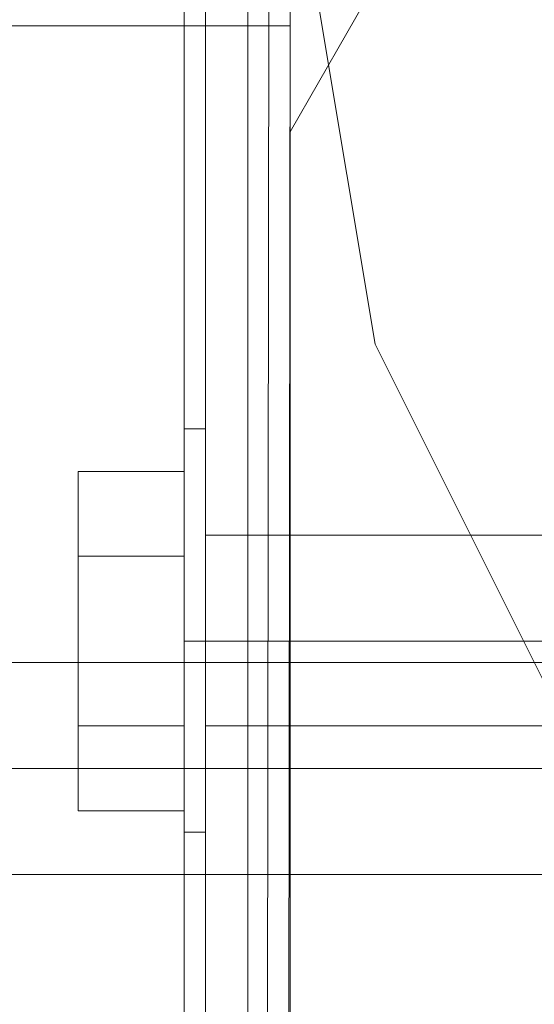
# Model space of a CAD drawing. Units: millimetres. Extents: x -2437 to 4563, y -5937 to 3060.
# Drawn here: x 569 to 583, y -1231 to -1204 of the extents above; entities that cross this region are included whole.
import ezdxf

# ---------------------------------------------------------------- set-up
doc = ezdxf.new("R2010")
doc.units = ezdxf.units.MM

# ---------------------------------------------------------------- blocks, each defined once
blk = doc.blocks.new('WMF0')
at = {"color": 27, "lineweight": 0}
for points in [[(8889.142, -4827.457), (8876.995, -4829.482), (8865.86, -4835.049), (8856.75, -4843.654), (8851.182, -4854.788), (8849.158, -4866.936), (8851.182, -4879.083), (8856.75, -4890.217), (8865.86, -4899.328), (8876.995, -4904.895), (8889.142, -4906.92), (8901.289, -4904.895), (8912.424, -4899.328), (8921.028, -4890.217), (8926.595, -4879.083), (8928.62, -4866.936), (8926.595, -4854.788), (8921.028, -4843.654), (8912.424, -4835.049), (8901.289, -4829.482), (8889.142, -4827.457)], [(8889.142, -4827.457), (8876.995, -4829.482), (8865.86, -4835.049), (8856.75, -4843.654), (8851.182, -4854.788), (8849.158, -4866.936), (8851.182, -4879.083), (8856.75, -4890.217), (8865.86, -4899.328), (8876.995, -4904.895), (8889.142, -4906.92), (8901.289, -4904.895), (8912.424, -4899.328), (8921.028, -4890.217), (8926.595, -4879.083), (8928.62, -4866.936), (8926.595, -4854.788), (8921.028, -4843.654), (8912.424, -4835.049), (8901.289, -4829.482), (8889.142, -4827.457)], [(8846.627, -4881.107), (8846.627, -4882.626), (8846.627, -4886.168), (8846.627, -4889.205), (8846.627, -4890.724), (8846.627, -4889.205), (8846.627, -4886.168), (8846.627, -4882.626), (8846.627, -4881.107)], [(8846.627, -4881.107), (8846.627, -4882.626), (8846.627, -4886.168), (8846.627, -4889.205), (8846.627, -4890.724), (8846.627, -4889.205), (8846.627, -4886.168), (8846.627, -4882.626), (8846.627, -4881.107)], [(8846.627, -4881.107), (8846.627, -4882.626), (8846.627, -4886.168), (8846.627, -4889.205), (8846.627, -4890.724), (8846.627, -4889.205), (8846.627, -4886.168), (8846.627, -4882.626), (8846.627, -4881.107)], [(8846.627, -4881.107), (8846.627, -4882.626), (8846.627, -4886.168), (8846.627, -4889.205), (8846.627, -4890.724), (8846.627, -4889.205), (8846.627, -4886.168), (8846.627, -4882.626), (8846.627, -4881.107)], [(8846.627, -4881.107), (8846.627, -4882.626), (8846.627, -4886.168), (8846.627, -4889.205), (8846.627, -4890.724), (8846.627, -4889.205), (8846.627, -4886.168), (8846.627, -4882.626), (8846.627, -4881.107)], [(8846.627, -4881.107), (8846.627, -4882.626), (8846.627, -4886.168), (8846.627, -4889.205), (8846.627, -4890.724), (8846.627, -4889.205), (8846.627, -4886.168), (8846.627, -4882.626), (8846.627, -4881.107)], [(8846.627, -4881.107), (8846.627, -4882.626), (8846.627, -4886.168), (8846.627, -4889.205), (8846.627, -4890.724), (8846.627, -4889.205), (8846.627, -4886.168), (8846.627, -4882.626), (8846.627, -4881.107)], [(8847.133, -4890.724), (8847.133, -4889.205), (8847.133, -4886.168), (8847.133, -4882.626), (8847.133, -4881.107), (8847.133, -4882.626), (8847.133, -4886.168), (8847.133, -4889.205), (8847.133, -4890.724)], [(8847.133, -4881.107), (8847.133, -4882.626), (8847.133, -4886.168), (8847.133, -4889.205), (8847.133, -4890.724), (8847.133, -4889.205), (8847.133, -4886.168), (8847.133, -4882.626), (8847.133, -4881.107)], [(8847.133, -4890.724), (8847.133, -4889.205), (8847.133, -4886.168), (8847.133, -4882.626), (8847.133, -4881.107), (8847.133, -4882.626), (8847.133, -4886.168), (8847.133, -4889.205), (8847.133, -4890.724)], [(8847.133, -4881.107), (8847.133, -4882.626), (8847.133, -4886.168), (8847.133, -4889.205), (8847.133, -4890.724), (8847.133, -4889.205), (8847.133, -4886.168), (8847.133, -4882.626), (8847.133, -4881.107)], [(8847.133, -4890.724), (8847.133, -4889.205), (8847.133, -4886.168), (8847.133, -4882.626), (8847.133, -4881.107), (8847.133, -4882.626), (8847.133, -4886.168), (8847.133, -4889.205), (8847.133, -4890.724)], [(8847.133, -4881.107), (8847.133, -4882.626), (8847.133, -4886.168), (8847.133, -4889.205), (8847.133, -4890.724), (8847.133, -4889.205), (8847.133, -4886.168), (8847.133, -4882.626), (8847.133, -4881.107)], [(8847.133, -4890.724), (8847.133, -4889.205), (8847.133, -4886.168), (8847.133, -4882.626), (8847.133, -4881.107), (8847.133, -4882.626), (8847.133, -4886.168), (8847.133, -4889.205), (8847.133, -4890.724)], [(8847.133, -4881.107), (8847.133, -4882.626), (8847.133, -4886.168), (8847.133, -4889.205), (8847.133, -4890.724), (8847.133, -4889.205), (8847.133, -4886.168), (8847.133, -4882.626), (8847.133, -4881.107)], [(8847.133, -4890.724), (8847.133, -4889.205), (8847.133, -4886.168), (8847.133, -4882.626), (8847.133, -4881.107), (8847.133, -4882.626), (8847.133, -4886.168), (8847.133, -4889.205), (8847.133, -4890.724)], [(8847.133, -4881.107), (8847.133, -4882.626), (8847.133, -4886.168), (8847.133, -4889.205), (8847.133, -4890.724), (8847.133, -4889.205), (8847.133, -4886.168), (8847.133, -4882.626), (8847.133, -4881.107)], [(8847.133, -4890.724), (8847.133, -4889.205), (8847.133, -4886.168), (8847.133, -4882.626), (8847.133, -4881.107), (8847.133, -4882.626), (8847.133, -4886.168), (8847.133, -4889.205), (8847.133, -4890.724)], [(8847.133, -4881.107), (8847.133, -4882.626), (8847.133, -4886.168), (8847.133, -4889.205), (8847.133, -4890.724), (8847.133, -4889.205), (8847.133, -4886.168), (8847.133, -4882.626), (8847.133, -4881.107)], [(8847.133, -4890.724), (8847.133, -4889.205), (8847.133, -4886.168), (8847.133, -4882.626), (8847.133, -4881.107), (8847.133, -4882.626), (8847.133, -4886.168), (8847.133, -4889.205), (8847.133, -4890.724)], [(8847.133, -4881.107), (8847.133, -4882.626), (8847.133, -4886.168), (8847.133, -4889.205), (8847.133, -4890.724), (8847.133, -4889.205), (8847.133, -4886.168), (8847.133, -4882.626), (8847.133, -4881.107)], [(8846.627, -4881.613), (8846.627, -4882.626), (8846.627, -4886.168), (8846.627, -4889.205), (8846.627, -4890.217), (8846.627, -4889.205), (8846.627, -4886.168), (8846.627, -4882.626), (8846.627, -4881.613)], [(8846.627, -4881.613), (8846.627, -4882.626), (8846.627, -4886.168), (8846.627, -4889.205), (8846.627, -4890.217), (8846.627, -4889.205), (8846.627, -4886.168), (8846.627, -4882.626), (8846.627, -4881.613)], [(8846.627, -4881.613), (8846.627, -4882.626), (8846.627, -4886.168), (8846.627, -4889.205), (8846.627, -4890.217), (8846.627, -4889.205), (8846.627, -4886.168), (8846.627, -4882.626), (8846.627, -4881.613)], [(8846.627, -4881.613), (8846.627, -4882.626), (8846.627, -4886.168), (8846.627, -4889.205), (8846.627, -4890.217), (8846.627, -4889.205), (8846.627, -4886.168), (8846.627, -4882.626), (8846.627, -4881.613)], [(8846.627, -4881.613), (8846.627, -4882.626), (8846.627, -4886.168), (8846.627, -4889.205), (8846.627, -4890.217), (8846.627, -4889.205), (8846.627, -4886.168), (8846.627, -4882.626), (8846.627, -4881.613)], [(8846.627, -4881.613), (8846.627, -4882.626), (8846.627, -4886.168), (8846.627, -4889.205), (8846.627, -4890.217), (8846.627, -4889.205), (8846.627, -4886.168), (8846.627, -4882.626), (8846.627, -4881.613)], [(8846.627, -4881.613), (8846.627, -4882.626), (8846.627, -4886.168), (8846.627, -4889.205), (8846.627, -4890.217), (8846.627, -4889.205), (8846.627, -4886.168), (8846.627, -4882.626), (8846.627, -4881.613)], [(8844.096, -4888.193), (8844.096, -4889.711), (8844.096, -4888.193), (8844.096, -4884.144), (8844.096, -4882.119), (8844.096, -4884.144), (8844.096, -4888.193)], [(8844.096, -4888.193), (8844.096, -4889.711), (8844.096, -4888.193), (8844.096, -4884.144), (8844.096, -4882.119), (8844.096, -4884.144), (8844.096, -4888.193)], [(8844.096, -4888.193), (8844.096, -4889.711), (8844.096, -4888.193), (8844.096, -4884.144), (8844.096, -4882.119), (8844.096, -4884.144), (8844.096, -4888.193)], [(8844.096, -4888.193), (8844.096, -4889.711), (8844.096, -4888.193), (8844.096, -4884.144), (8844.096, -4882.119), (8844.096, -4884.144), (8844.096, -4888.193)], [(8844.096, -4888.193), (8844.096, -4889.711), (8844.096, -4888.193), (8844.096, -4884.144), (8844.096, -4882.119), (8844.096, -4884.144), (8844.096, -4888.193)], [(8844.096, -4888.193), (8844.096, -4889.711), (8844.096, -4888.193), (8844.096, -4884.144), (8844.096, -4882.119), (8844.096, -4884.144), (8844.096, -4888.193)], [(8844.096, -4888.193), (8844.096, -4889.711), (8844.096, -4888.193), (8844.096, -4884.144), (8844.096, -4882.119), (8844.096, -4884.144), (8844.096, -4888.193)], [(8846.627, -4888.193), (8846.627, -4884.144), (8846.627, -4882.119), (8846.627, -4884.144), (8846.627, -4888.193), (8846.627, -4890.217), (8846.627, -4888.193)], [(8846.627, -4888.193), (8846.627, -4884.144), (8846.627, -4882.119), (8846.627, -4884.144), (8846.627, -4888.193), (8846.627, -4890.217), (8846.627, -4888.193)], [(8846.627, -4888.193), (8846.627, -4884.144), (8846.627, -4882.119), (8846.627, -4884.144), (8846.627, -4888.193), (8846.627, -4890.217), (8846.627, -4888.193)], [(8846.627, -4888.193), (8846.627, -4884.144), (8846.627, -4882.119), (8846.627, -4884.144), (8846.627, -4888.193), (8846.627, -4890.217), (8846.627, -4888.193)], [(8846.627, -4888.193), (8846.627, -4884.144), (8846.627, -4882.119), (8846.627, -4884.144), (8846.627, -4888.193), (8846.627, -4890.217), (8846.627, -4888.193)], [(8846.627, -4888.193), (8846.627, -4884.144), (8846.627, -4882.119), (8846.627, -4884.144), (8846.627, -4888.193), (8846.627, -4890.217), (8846.627, -4888.193)], [(8846.627, -4888.193), (8846.627, -4884.144), (8846.627, -4882.119), (8846.627, -4884.144), (8846.627, -4888.193), (8846.627, -4890.217), (8846.627, -4888.193)], [(8844.096, -4882.626), (8844.096, -4884.144), (8844.096, -4882.626)], [(8844.096, -4882.626), (8844.096, -4884.144), (8844.096, -4882.626)], [(8844.096, -4882.626), (8844.096, -4884.144), (8844.096, -4882.626)], [(8844.096, -4882.626), (8844.096, -4884.144), (8844.096, -4882.626)], [(8844.096, -4882.626), (8844.096, -4884.144), (8844.096, -4882.626)], [(8844.096, -4882.626), (8844.096, -4884.144), (8844.096, -4882.626)], [(8844.096, -4882.626), (8844.096, -4884.144), (8844.096, -4882.626)]]:
    blk.add_lwpolyline(points, close=True, dxfattribs=at)
for points in [[(8846.627, -4902.365), (8846.627, -4832.013)], [(8846.627, -4902.365), (8846.627, -4832.013)], [(8847.133, -4902.365), (8847.133, -4832.013)], [(8848.145, -4832.013), (8848.145, -4902.365)], [(8847.133, -5921.708), (8848.652, -4868.96)], [(8847.133, -5921.708), (8848.652, -4868.96)], [(8847.133, -5921.708), (8848.652, -4868.96)], [(8847.133, -5921.708), (8848.652, -4868.96)], [(8847.639, -5921.708), (8849.158, -4868.96)], [(8849.158, -4868.96), (8847.639, -5921.708)], [(8847.639, -5921.708), (8849.158, -4868.96)], [(8849.158, -4868.96), (8847.639, -5921.708)], [(8849.158, -4868.96), (8847.639, -5921.708)], [(8849.158, -4868.96), (8847.639, -5921.708)], [(8847.639, -5921.708), (8849.158, -4868.96)], [(8849.158, -4868.96), (8847.639, -5921.708)], [(8847.639, -5921.708), (8849.158, -4868.96)], [(8849.158, -4868.96), (8847.639, -5921.708)], [(8849.158, -4868.96), (8847.639, -5921.708)], [(8849.158, -4868.96), (8847.639, -5921.708)], [(8846.627, -4881.613), (8846.627, -4881.107), (8847.133, -4881.107)], [(8846.627, -4881.613), (8846.627, -4881.107), (8847.133, -4881.107)], [(8846.627, -4881.613), (8846.627, -4881.107), (8847.133, -4881.107)], [(8846.627, -4881.613), (8846.627, -4881.107), (8847.133, -4881.107)], [(8846.627, -4881.613), (8846.627, -4881.107), (8847.133, -4881.107)], [(8846.627, -4881.613), (8846.627, -4881.107), (8847.133, -4881.107)], [(8846.627, -4881.613), (8846.627, -4881.107), (8847.133, -4881.107)], [(8844.096, -4882.626), (8844.096, -4882.119)], [(8844.096, -4884.144), (8844.096, -4882.119), (8846.627, -4882.119)], [(8844.096, -4882.119), (8844.096, -4884.144), (8846.627, -4884.144)], [(8844.096, -4882.626), (8844.096, -4882.119)], [(8844.096, -4884.144), (8844.096, -4882.119), (8846.627, -4882.119)], [(8844.096, -4882.119), (8844.096, -4884.144), (8846.627, -4884.144)], [(8844.096, -4882.626), (8844.096, -4882.119)], [(8844.096, -4884.144), (8844.096, -4882.119), (8846.627, -4882.119)], [(8844.096, -4882.119), (8844.096, -4884.144), (8846.627, -4884.144)], [(8844.096, -4882.626), (8844.096, -4882.119)], [(8844.096, -4884.144), (8844.096, -4882.119), (8846.627, -4882.119)], [(8844.096, -4882.119), (8844.096, -4884.144), (8846.627, -4884.144)], [(8844.096, -4882.626), (8844.096, -4882.119)], [(8844.096, -4884.144), (8844.096, -4882.119), (8846.627, -4882.119)], [(8844.096, -4882.119), (8844.096, -4884.144), (8846.627, -4884.144)], [(8844.096, -4882.626), (8844.096, -4882.119)], [(8844.096, -4884.144), (8844.096, -4882.119), (8846.627, -4882.119)], [(8844.096, -4882.119), (8844.096, -4884.144), (8846.627, -4884.144)], [(8844.096, -4882.626), (8844.096, -4882.119)], [(8844.096, -4884.144), (8844.096, -4882.119), (8846.627, -4882.119)], [(8844.096, -4882.119), (8844.096, -4884.144), (8846.627, -4884.144)], [(8847.133, -4883.638), (8847.133, -4884.65), (8847.133, -4886.168), (8847.133, -4887.687), (8847.133, -4888.193)], [(8847.133, -4887.687), (8847.133, -4886.168), (8847.133, -4884.65), (8847.133, -4883.638)], [(8847.133, -4883.638), (8878.007, -4883.638)], [(8847.133, -4883.638), (8847.133, -4884.65), (8847.133, -4886.168), (8847.133, -4887.687), (8847.133, -4888.193)], [(8847.133, -4887.687), (8847.133, -4886.168), (8847.133, -4884.65), (8847.133, -4883.638)], [(8847.133, -4883.638), (8878.007, -4883.638)], [(8847.133, -4883.638), (8847.133, -4884.65), (8847.133, -4886.168), (8847.133, -4887.687), (8847.133, -4888.193)], [(8847.133, -4887.687), (8847.133, -4886.168), (8847.133, -4884.65), (8847.133, -4883.638)], [(8847.133, -4883.638), (8878.007, -4883.638)], [(8847.133, -4883.638), (8847.133, -4884.65), (8847.133, -4886.168), (8847.133, -4887.687), (8847.133, -4888.193)], [(8847.133, -4887.687), (8847.133, -4886.168), (8847.133, -4884.65), (8847.133, -4883.638)], [(8847.133, -4883.638), (8878.007, -4883.638)], [(8847.133, -4883.638), (8847.133, -4884.65), (8847.133, -4886.168), (8847.133, -4887.687), (8847.133, -4888.193)], [(8847.133, -4887.687), (8847.133, -4886.168), (8847.133, -4884.65), (8847.133, -4883.638)], [(8847.133, -4883.638), (8878.007, -4883.638)], [(8847.133, -4883.638), (8847.133, -4884.65), (8847.133, -4886.168), (8847.133, -4887.687), (8847.133, -4888.193)], [(8847.133, -4887.687), (8847.133, -4886.168), (8847.133, -4884.65), (8847.133, -4883.638)], [(8847.133, -4883.638), (8878.007, -4883.638)], [(8847.133, -4883.638), (8847.133, -4884.65), (8847.133, -4886.168), (8847.133, -4887.687), (8847.133, -4888.193)], [(8847.133, -4887.687), (8847.133, -4886.168), (8847.133, -4884.65), (8847.133, -4883.638)], [(8847.133, -4883.638), (8878.007, -4883.638)], [(8844.096, -4888.193), (8844.096, -4884.144), (8846.627, -4884.144)], [(8844.096, -4884.144), (8844.096, -4887.687)], [(8844.096, -4887.687), (8844.096, -4884.144)], [(8844.096, -4884.144), (8844.096, -4888.193), (8846.627, -4888.193)], [(8844.096, -4888.193), (8844.096, -4884.144), (8846.627, -4884.144)], [(8844.096, -4884.144), (8844.096, -4887.687)], [(8844.096, -4887.687), (8844.096, -4884.144)], [(8844.096, -4884.144), (8844.096, -4888.193), (8846.627, -4888.193)], [(8844.096, -4888.193), (8844.096, -4884.144), (8846.627, -4884.144)], [(8844.096, -4884.144), (8844.096, -4887.687)], [(8844.096, -4887.687), (8844.096, -4884.144)], [(8844.096, -4884.144), (8844.096, -4888.193), (8846.627, -4888.193)], [(8844.096, -4888.193), (8844.096, -4884.144), (8846.627, -4884.144)], [(8844.096, -4884.144), (8844.096, -4887.687)], [(8844.096, -4887.687), (8844.096, -4884.144)], [(8844.096, -4884.144), (8844.096, -4888.193), (8846.627, -4888.193)], [(8844.096, -4888.193), (8844.096, -4884.144), (8846.627, -4884.144)], [(8844.096, -4884.144), (8844.096, -4887.687)], [(8844.096, -4887.687), (8844.096, -4884.144)], [(8844.096, -4884.144), (8844.096, -4888.193), (8846.627, -4888.193)], [(8844.096, -4888.193), (8844.096, -4884.144), (8846.627, -4884.144)], [(8844.096, -4884.144), (8844.096, -4887.687)], [(8844.096, -4887.687), (8844.096, -4884.144)], [(8844.096, -4884.144), (8844.096, -4888.193), (8846.627, -4888.193)], [(8844.096, -4888.193), (8844.096, -4884.144), (8846.627, -4884.144)], [(8844.096, -4884.144), (8844.096, -4887.687)], [(8844.096, -4887.687), (8844.096, -4884.144)], [(8844.096, -4884.144), (8844.096, -4888.193), (8846.627, -4888.193)], [(8846.627, -4886.168), (8847.133, -4886.168)], [(8846.627, -4886.168), (8847.133, -4886.168)], [(8846.627, -4886.168), (8847.133, -4886.168)], [(8846.627, -4886.168), (8847.133, -4886.168)], [(8846.627, -4886.168), (8847.133, -4886.168)], [(8846.627, -4886.168), (8847.133, -4886.168)], [(8846.627, -4886.168), (8847.133, -4886.168)], [(8846.627, -4886.168), (8847.133, -4886.168)], [(8846.627, -4886.168), (8847.133, -4886.168)], [(8846.627, -4886.168), (8847.133, -4886.168)], [(8846.627, -4886.168), (8847.133, -4886.168)], [(8846.627, -4886.168), (8847.133, -4886.168)], [(8846.627, -4886.168), (8847.133, -4886.168)], [(8846.627, -4886.168), (8847.133, -4886.168)], [(8847.133, -4886.168), (8878.007, -4886.168)], [(8847.133, -4886.168), (8878.007, -4886.168)], [(8847.133, -4886.168), (8878.007, -4886.168)], [(8847.133, -4886.168), (8878.007, -4886.168)], [(8847.133, -4886.168), (8878.007, -4886.168)], [(8847.133, -4886.168), (8878.007, -4886.168)], [(8847.133, -4886.168), (8878.007, -4886.168)], [(8847.133, -4886.168), (8878.007, -4886.168)], [(8847.133, -4886.168), (8878.007, -4886.168)], [(8847.133, -4886.168), (8878.007, -4886.168)], [(8847.133, -4886.168), (8878.007, -4886.168)], [(8847.133, -4886.168), (8878.007, -4886.168)], [(8847.133, -4886.168), (8878.007, -4886.168)], [(8847.133, -4886.168), (8878.007, -4886.168)], [(8844.096, -4887.687), (8844.096, -4888.193)], [(8844.096, -4887.687), (8844.096, -4888.193)], [(8844.096, -4887.687), (8844.096, -4889.711)], [(8844.096, -4889.711), (8844.096, -4887.687)], [(8844.096, -4887.687), (8844.096, -4888.193)], [(8844.096, -4887.687), (8844.096, -4888.193)], [(8844.096, -4887.687), (8844.096, -4889.711)], [(8844.096, -4889.711), (8844.096, -4887.687)], [(8844.096, -4887.687), (8844.096, -4888.193)], [(8844.096, -4887.687), (8844.096, -4888.193)], [(8844.096, -4887.687), (8844.096, -4889.711)], [(8844.096, -4889.711), (8844.096, -4887.687)], [(8844.096, -4887.687), (8844.096, -4888.193)], [(8844.096, -4887.687), (8844.096, -4888.193)], [(8844.096, -4887.687), (8844.096, -4889.711)], [(8844.096, -4889.711), (8844.096, -4887.687)], [(8844.096, -4887.687), (8844.096, -4888.193)], [(8844.096, -4887.687), (8844.096, -4888.193)], [(8844.096, -4887.687), (8844.096, -4889.711)], [(8844.096, -4889.711), (8844.096, -4887.687)], [(8844.096, -4887.687), (8844.096, -4888.193)], [(8844.096, -4887.687), (8844.096, -4888.193)], [(8844.096, -4887.687), (8844.096, -4889.711)], [(8844.096, -4889.711), (8844.096, -4887.687)], [(8844.096, -4887.687), (8844.096, -4888.193)], [(8844.096, -4887.687), (8844.096, -4888.193)], [(8844.096, -4887.687), (8844.096, -4889.711)], [(8844.096, -4889.711), (8844.096, -4887.687)], [(8844.096, -4890.217), (8844.096, -4888.193), (8846.627, -4888.193)], [(8844.096, -4888.193), (8844.096, -4890.217), (8846.627, -4890.217)], [(8844.096, -4890.217), (8844.096, -4888.193), (8846.627, -4888.193)], [(8844.096, -4888.193), (8844.096, -4890.217), (8846.627, -4890.217)], [(8844.096, -4890.217), (8844.096, -4888.193), (8846.627, -4888.193)], [(8844.096, -4888.193), (8844.096, -4890.217), (8846.627, -4890.217)], [(8844.096, -4890.217), (8844.096, -4888.193), (8846.627, -4888.193)], [(8844.096, -4888.193), (8844.096, -4890.217), (8846.627, -4890.217)], [(8844.096, -4890.217), (8844.096, -4888.193), (8846.627, -4888.193)], [(8844.096, -4888.193), (8844.096, -4890.217), (8846.627, -4890.217)], [(8844.096, -4890.217), (8844.096, -4888.193), (8846.627, -4888.193)], [(8844.096, -4888.193), (8844.096, -4890.217), (8846.627, -4890.217)], [(8844.096, -4890.217), (8844.096, -4888.193), (8846.627, -4888.193)], [(8844.096, -4888.193), (8844.096, -4890.217), (8846.627, -4890.217)], [(8847.133, -4888.193), (8878.007, -4888.193)], [(8847.133, -4888.193), (8878.007, -4888.193)], [(8847.133, -4888.193), (8878.007, -4888.193)], [(8847.133, -4888.193), (8878.007, -4888.193)], [(8847.133, -4888.193), (8878.007, -4888.193)], [(8847.133, -4888.193), (8878.007, -4888.193)], [(8847.133, -4888.193), (8878.007, -4888.193)], [(8844.096, -4889.711), (8844.096, -4890.217)], [(8844.096, -4889.711), (8844.096, -4890.217)], [(8844.096, -4889.711), (8844.096, -4890.217)], [(8844.096, -4889.711), (8844.096, -4890.217)], [(8844.096, -4889.711), (8844.096, -4890.217)], [(8844.096, -4889.711), (8844.096, -4890.217)], [(8844.096, -4889.711), (8844.096, -4890.217)], [(8846.627, -4890.217), (8846.627, -4890.724), (8847.133, -4890.724)], [(8846.627, -4890.217), (8846.627, -4890.724), (8847.133, -4890.724)], [(8846.627, -4890.217), (8846.627, -4890.724), (8847.133, -4890.724)], [(8846.627, -4890.217), (8846.627, -4890.724), (8847.133, -4890.724)], [(8846.627, -4890.217), (8846.627, -4890.724), (8847.133, -4890.724)], [(8846.627, -4890.217), (8846.627, -4890.724), (8847.133, -4890.724)], [(8846.627, -4890.217), (8846.627, -4890.724), (8847.133, -4890.724)]]:
    blk.add_lwpolyline(points, dxfattribs=at)
at = {"color": 30, "lineweight": 0}
for points in [[(8849.158, -4874.021), (8851.182, -4870.478), (8854.725, -4868.96)], [(8849.158, -4874.021), (8851.182, -4870.478), (8854.725, -4868.96)], [(8849.158, -4874.021), (8851.182, -4870.478), (8854.725, -4868.96)], [(8849.158, -4874.021), (8851.182, -4870.478), (8854.725, -4868.96)], [(8846.627, -4871.491), (8830.431, -4871.491)], [(8830.431, -5918.671), (8846.627, -5918.671), (8846.627, -4871.491), (8830.431, -4871.491)], [(8846.627, -4871.491), (8830.431, -4871.491), (8830.431, -4882.626)], [(8830.431, -4871.491), (8846.627, -4871.491), (8846.627, -5918.671), (8830.431, -5918.671)], [(8846.627, -4871.491), (8830.431, -4871.491)], [(8830.431, -5918.671), (8846.627, -5918.671), (8846.627, -4871.491), (8830.431, -4871.491)], [(8846.627, -4871.491), (8830.431, -4871.491), (8830.431, -4882.626)], [(8830.431, -4871.491), (8846.627, -4871.491), (8846.627, -5918.671), (8830.431, -5918.671)], [(8848.145, -5918.671), (8846.627, -5918.671), (8846.627, -4871.491), (8848.145, -4871.491)], [(8846.627, -5918.671), (8849.158, -5918.671), (8849.158, -5883.748), (8852.195, -5883.748), (8852.195, -4906.92), (8849.158, -4906.92), (8849.158, -4871.491), (8846.627, -4871.491)], [(8848.145, -4871.491), (8846.627, -4871.491), (8846.627, -5918.671), (8848.145, -5918.671)], [(8846.627, -4871.491), (8849.158, -4871.491), (8849.158, -4906.92), (8852.195, -4906.92), (8852.195, -5883.748), (8849.158, -5883.748), (8849.158, -5918.671), (8846.627, -5918.671)], [(8848.145, -5918.671), (8846.627, -5918.671), (8846.627, -4871.491), (8848.145, -4871.491)], [(8846.627, -5918.671), (8849.158, -5918.671), (8849.158, -5883.748), (8852.195, -5883.748), (8852.195, -4906.92), (8849.158, -4906.92), (8849.158, -4871.491), (8846.627, -4871.491)], [(8848.145, -4871.491), (8846.627, -4871.491), (8846.627, -5918.671), (8848.145, -5918.671)], [(8846.627, -4871.491), (8849.158, -4871.491), (8849.158, -4906.92), (8852.195, -4906.92), (8852.195, -5883.748), (8849.158, -5883.748), (8849.158, -5918.671), (8846.627, -5918.671)], [(8848.145, -5918.671), (8848.145, -4871.491)], [(8850.676, -5883.748), (8849.158, -5883.748), (8849.158, -5918.671), (8848.145, -5918.671), (8848.145, -4871.491), (8849.158, -4871.491), (8849.158, -4906.92), (8850.676, -4906.92)], [(8848.145, -5918.671), (8848.145, -4871.491)], [(8850.676, -4906.92), (8849.158, -4906.92), (8849.158, -4871.491), (8848.145, -4871.491), (8848.145, -5918.671), (8849.158, -5918.671), (8849.158, -5883.748), (8850.676, -5883.748)], [(8848.145, -5918.671), (8848.145, -4871.491)], [(8850.676, -5883.748), (8849.158, -5883.748), (8849.158, -5918.671), (8848.145, -5918.671), (8848.145, -4871.491), (8849.158, -4871.491), (8849.158, -4906.92), (8850.676, -4906.92)], [(8848.145, -5918.671), (8848.145, -4871.491)], [(8850.676, -4906.92), (8849.158, -4906.92), (8849.158, -4871.491), (8848.145, -4871.491), (8848.145, -5918.671), (8849.158, -5918.671), (8849.158, -5883.748), (8850.676, -5883.748)], [(8839.035, -4886.675), (8849.158, -4886.675)], [(8839.035, -4886.675), (8849.158, -4886.675)], [(8839.035, -4886.675), (8849.158, -4886.675)], [(8839.035, -4886.675), (8849.158, -4886.675)], [(8839.035, -4886.675), (8849.158, -4886.675)], [(8839.035, -4886.675), (8849.158, -4886.675)], [(8839.035, -4886.675), (8849.158, -4886.675)], [(8839.035, -4886.675), (8849.158, -4886.675)], [(8849.158, -4886.675), (8849.158, -4887.181), (8849.158, -4889.205), (8849.158, -4890.724), (8849.158, -4891.736)], [(8849.158, -4890.724), (8849.158, -4889.205), (8849.158, -4887.181), (8849.158, -4886.675)], [(8849.158, -4891.736), (8849.158, -4890.724), (8849.158, -4889.205), (8849.158, -4887.181), (8849.158, -4886.675)], [(8849.158, -4886.675), (8849.158, -4887.181), (8849.158, -4889.205), (8849.158, -4890.724), (8849.158, -4891.736)], [(8849.158, -4890.724), (8849.158, -4889.205), (8849.158, -4887.181), (8849.158, -4886.675)], [(8849.158, -4891.736), (8849.158, -4890.724), (8849.158, -4889.205), (8849.158, -4887.181), (8849.158, -4886.675)], [(8849.158, -4887.181), (8849.158, -4889.205), (8849.158, -4890.724), (8849.158, -4891.736)], [(8849.158, -4887.181), (8849.158, -4889.205), (8849.158, -4890.724), (8849.158, -4891.736)], [(8839.035, -4889.205), (8849.158, -4889.205)], [(8839.035, -4889.205), (8849.158, -4889.205)], [(8839.035, -4889.205), (8849.158, -4889.205)], [(8839.035, -4889.205), (8849.158, -4889.205)], [(8839.035, -4889.205), (8849.158, -4889.205)], [(8839.035, -4889.205), (8849.158, -4889.205)], [(8839.035, -4889.205), (8849.158, -4889.205)], [(8839.035, -4889.205), (8849.158, -4889.205)], [(8839.035, -4889.205), (8849.158, -4889.205)], [(8839.035, -4889.205), (8849.158, -4889.205)], [(8839.035, -4889.205), (8849.158, -4889.205)], [(8839.035, -4889.205), (8849.158, -4889.205)], [(8839.035, -4889.205), (8849.158, -4889.205)], [(8839.035, -4889.205), (8849.158, -4889.205)], [(8839.035, -4889.205), (8849.158, -4889.205)], [(8839.035, -4889.205), (8849.158, -4889.205)], [(8839.035, -4891.736), (8849.158, -4891.736)], [(8839.035, -4891.736), (8849.158, -4891.736)], [(8839.035, -4891.736), (8849.158, -4891.736)], [(8839.035, -4891.736), (8849.158, -4891.736)], [(8839.035, -4891.736), (8849.158, -4891.736)], [(8839.035, -4891.736), (8849.158, -4891.736)], [(8839.035, -4891.736), (8849.158, -4891.736)], [(8839.035, -4891.736), (8849.158, -4891.736)]]:
    blk.add_lwpolyline(points, dxfattribs=at)
at = {"color": 51, "lineweight": 0}
for points in [[(8854.725, -4868.96), (8851.182, -4870.478), (8849.158, -4874.021)], [(8849.158, -4874.021), (8851.182, -4870.478), (8854.725, -4868.96)], [(8849.158, -4874.021), (8849.158, -4901.352)], [(8849.158, -4901.352), (8849.158, -4874.021)]]:
    blk.add_lwpolyline(points, dxfattribs=at)
at = {"color": 30, "lineweight": 0}
for points in [[(8849.158, -4901.352), (8849.158, -4874.021), (8849.158, -4901.352)], [(8849.158, -4901.352), (8849.158, -4874.021), (8849.158, -4901.352)], [(8849.158, -4886.675), (8849.158, -4887.181), (8849.158, -4889.205), (8849.158, -4890.724), (8849.158, -4891.736), (8849.158, -4890.724), (8849.158, -4889.205), (8849.158, -4887.181), (8849.158, -4886.675)], [(8849.158, -4891.736), (8849.158, -4890.724), (8849.158, -4889.205), (8849.158, -4887.181), (8849.158, -4886.675), (8849.158, -4887.181), (8849.158, -4889.205), (8849.158, -4890.724), (8849.158, -4891.736)], [(8849.158, -4886.675), (8849.158, -4887.181), (8849.158, -4889.205), (8849.158, -4890.724), (8849.158, -4891.736), (8849.158, -4890.724), (8849.158, -4889.205), (8849.158, -4887.181), (8849.158, -4886.675)], [(8849.158, -4891.736), (8849.158, -4890.724), (8849.158, -4889.205), (8849.158, -4887.181), (8849.158, -4886.675), (8849.158, -4887.181), (8849.158, -4889.205), (8849.158, -4890.724), (8849.158, -4891.736)]]:
    blk.add_lwpolyline(points, close=True, dxfattribs=at)
at = {"color": 251, "lineweight": 0}
for points in [[(8837.517, -4886.675), (8881.55, -4886.675)], [(8837.517, -4886.675), (8881.55, -4886.675)], [(8837.517, -4886.675), (8881.55, -4886.675)], [(8837.517, -4886.675), (8881.55, -4886.675)], [(8837.517, -4886.675), (8881.55, -4886.675)], [(8837.517, -4886.675), (8881.55, -4886.675)], [(8837.517, -4886.675), (8881.55, -4886.675)], [(8837.517, -4886.675), (8881.55, -4886.675)], [(8837.517, -4889.205), (8881.55, -4889.205)], [(8837.517, -4889.205), (8881.55, -4889.205)], [(8837.517, -4889.205), (8881.55, -4889.205)], [(8837.517, -4889.205), (8881.55, -4889.205)], [(8837.517, -4889.205), (8881.55, -4889.205)], [(8837.517, -4889.205), (8881.55, -4889.205)], [(8837.517, -4889.205), (8881.55, -4889.205)], [(8837.517, -4889.205), (8881.55, -4889.205)], [(8837.517, -4889.205), (8881.55, -4889.205)], [(8837.517, -4889.205), (8881.55, -4889.205)], [(8837.517, -4889.205), (8881.55, -4889.205)], [(8837.517, -4889.205), (8881.55, -4889.205)], [(8837.517, -4889.205), (8881.55, -4889.205)], [(8837.517, -4889.205), (8881.55, -4889.205)], [(8837.517, -4889.205), (8881.55, -4889.205)], [(8837.517, -4889.205), (8881.55, -4889.205)], [(8837.517, -4891.736), (8881.55, -4891.736)], [(8837.517, -4891.736), (8881.55, -4891.736)], [(8837.517, -4891.736), (8881.55, -4891.736)], [(8837.517, -4891.736), (8881.55, -4891.736)], [(8837.517, -4891.736), (8881.55, -4891.736)], [(8837.517, -4891.736), (8881.55, -4891.736)], [(8837.517, -4891.736), (8881.55, -4891.736)], [(8837.517, -4891.736), (8881.55, -4891.736)]]:
    blk.add_lwpolyline(points, dxfattribs=at)

msp = doc.modelspace()

# ---------------------------------------------------------------- block references
at = {"color": 0, "xscale": 1.135497199999918, "yscale": 1.135497199999918, "zscale": 1.1354972}
msp.add_blockref('WMF0', (-9471.762, 4327.551), dxfattribs=at)

doc.saveas('drawing.dxf')
